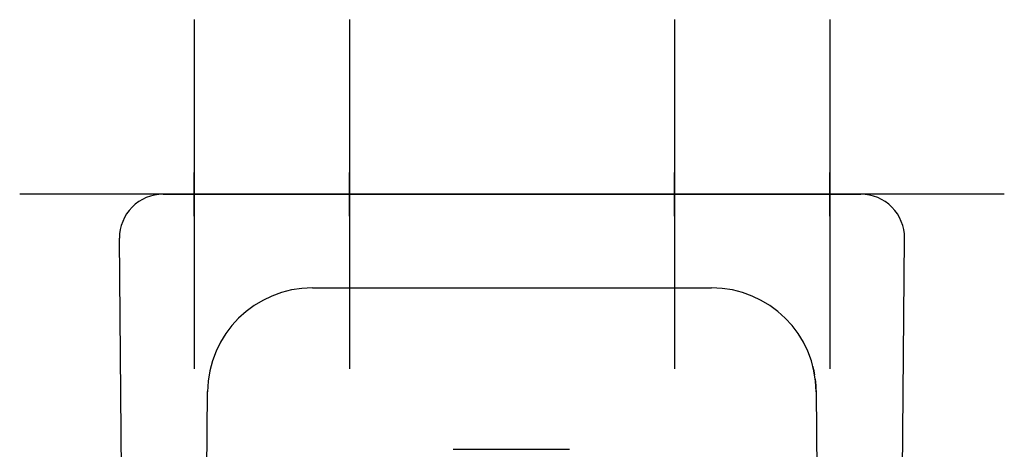
# Model space of a CAD drawing. Units: millimetres. Extents: x -18 to 2432, y -18 to 991.
# Drawn here: x 780 to 893, y 693 to 742 of the extents above; entities that cross this region are included whole.
import ezdxf
from ezdxf.lldxf.tags import DXFTag

# ---------------------------------------------------------------- set-up
doc = ezdxf.new("R2010")
doc.units = ezdxf.units.MM
for name, color, linetype in [('A4230298_DECKEL_', 7, 'Continuous'), ('A4230300_HALTER_', 7, 'Continuous'), ('Default', 7, 'Continuous')]:
    doc.layers.add(name, color=color, linetype=linetype)
tags = doc.linetypes.add('CENTER2', pattern=[28.575, 19.05, -3.175, 3.175, -3.175]).pattern_tags.tags
tags[10:11] = [DXFTag(74, 4), DXFTag(75, 0), DXFTag(340, '0'), DXFTag(46, 0.0), DXFTag(50, 0.0), DXFTag(44, 0.0), DXFTag(45, 0.0)]
tags[8:9] = [DXFTag(74, 4), DXFTag(75, 0), DXFTag(340, '0'), DXFTag(46, 0.0), DXFTag(50, 0.0), DXFTag(44, 0.0), DXFTag(45, 0.0)]
tags[6:7] = [DXFTag(74, 4), DXFTag(75, 0), DXFTag(340, '0'), DXFTag(46, 0.0), DXFTag(50, 0.0), DXFTag(44, 0.0), DXFTag(45, 0.0)]
tags[4:5] = [DXFTag(74, 4), DXFTag(75, 0), DXFTag(340, '0'), DXFTag(46, 0.0), DXFTag(50, 0.0), DXFTag(44, 0.0), DXFTag(45, 0.0)]

# ---------------------------------------------------------------- blocks, each defined once
blk = doc.blocks.new('SEANNOT_GROUP7')
at = {"layer": 'Default', "color": 7, "linetype": 'CENTER2'}
for p, q in [((799.73, 742.17), (799.73, 702.17)), ((819.73, 722.17), (779.73, 722.17))]:
    blk.add_line(p, q, dxfattribs=at)
blk = doc.blocks.new('SEANNOT_GROUP8')
at = {"layer": 'Default', "color": 7, "linetype": 'CENTER2'}
for p, q in [((817.53, 742.17), (817.53, 702.17)), ((837.53, 722.17), (797.53, 722.17))]:
    blk.add_line(p, q, dxfattribs=at)
blk = doc.blocks.new('SEANNOT_GROUP9')
at = {"layer": 'Default', "color": 7, "linetype": 'CENTER2'}
for p, q in [((854.73, 742.17), (854.73, 702.17)), ((874.73, 722.17), (834.73, 722.17))]:
    blk.add_line(p, q, dxfattribs=at)
blk = doc.blocks.new('SEANNOT_GROUP10')
at = {"layer": 'Default', "color": 7, "linetype": 'CENTER2'}
for p, q in [((872.53, 742.17), (872.53, 702.17)), ((892.53, 722.17), (852.53, 722.17))]:
    blk.add_line(p, q, dxfattribs=at)
blk = doc.blocks.new('SE6')
at = {"layer": 'A4230298_DECKEL_', "color": 7, "linetype": 'Continuous'}
blk.add_line((842.72, 692.94), (829.39, 692.94), dxfattribs=at)
at = {"layer": 'A4230300_HALTER_', "color": 7, "linetype": 'Continuous'}
for p, q in [((796.16, 722.17), (876.1, 722.17)), ((791.63, 663.44), (791.16, 717.12)), ((880.63, 663.44), (881.1, 717.12)), ((813.26, 711.44), (859, 711.44)), ((800.95, 663.44), (801.26, 699.55)), ((870.99, 699.55), (871.31, 663.44))]:
    blk.add_line(p, q, dxfattribs=at)
for centre, radius, start, end in [((796.16, 717.17), 5, 90, 180.5), ((876.1, 717.17), 5, 359.5008, 89.9992), ((813.26, 699.44), 12, 90.0009, 179.4991), ((858.99, 699.44), 12, 0.4993, 89.9991), ((859, 699.44), 12, 9.7457, 14.365), ((859, 699.44), 12, 0.5, 7.3932)]:
    blk.add_arc(centre, radius, start, end, dxfattribs=at)

msp = doc.modelspace()

# ---------------------------------------------------------------- linework, layer by layer
at = {"layer": 'Default', "color": 7, "linetype": 'Continuous'}
for p, q in [((799.73, 719.67), (799.73, 724.67)), ((817.53, 719.67), (817.53, 724.67)), ((854.73, 719.67), (854.73, 724.67)), ((872.53, 719.67), (872.53, 724.67))]:
    msp.add_line(p, q, dxfattribs=at)

# ---------------------------------------------------------------- block references
at = {"layer": 'Default'}
for name in ['SEANNOT_GROUP7', 'SEANNOT_GROUP8', 'SEANNOT_GROUP9', 'SEANNOT_GROUP10', 'SE6']:
    msp.add_blockref(name, (0, 0), dxfattribs=at)

doc.saveas('drawing.dxf')
